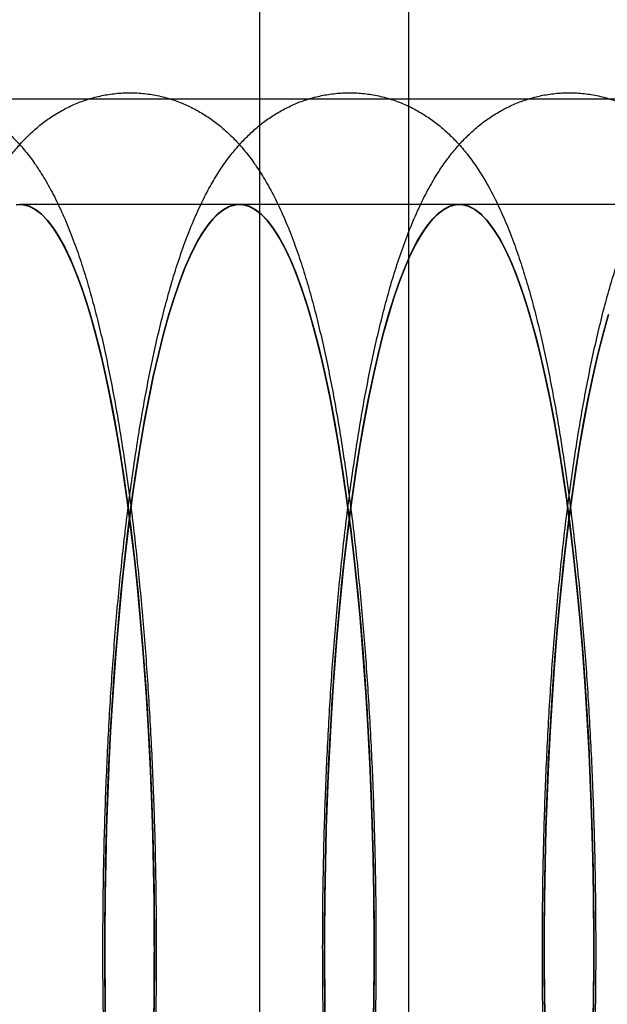
# Model space of a CAD drawing. Units: millimetres. Extents: x 8457 to 31109, y 40806 to 47469.
# Drawn here: x 11996 to 12004, y 43740 to 43753 of the extents above; entities that cross this region are included whole.
import ezdxf

# ---------------------------------------------------------------- set-up
doc = ezdxf.new("R2010")
doc.units = ezdxf.units.MM
doc.header["$LTSCALE"] = 200

msp = doc.modelspace()

# ---------------------------------------------------------------- linework, layer by layer
at = {"color": 7, "linetype": 'Continuous', "lineweight": 25}
for p, q in [((11999.229, 43536.962), (11999.229, 44026.962)), ((12001.229, 43536.962), (12001.229, 44026.962)), ((11655.597, 43751.812), (14175.925, 43751.812)), ((11998.956, 43750.392), (11996.005, 43750.392)), ((12001.906, 43750.392), (11998.956, 43750.392)), ((12004.857, 43750.392), (12001.906, 43750.392))]:
    msp.add_line(p, q, dxfattribs=at)
at = {"color": 7, "linetype": 'Continuous', "lineweight": 25, "flags": 128}
for points in [[(11995.956, 43750.389), (11996.042, 43750.39), (11996.128, 43750.37), (11996.213, 43750.326), (11996.299, 43750.26), (11996.383, 43750.172), (11996.467, 43750.061), (11996.55, 43749.929), (11996.631, 43749.775), (11996.711, 43749.6), (11996.79, 43749.403), (11996.866, 43749.187), (11996.941, 43748.95), (11997.014, 43748.695), (11997.084, 43748.42), (11997.152, 43748.127), (11997.217, 43747.817), (11997.279, 43747.49), (11997.339, 43747.146), (11997.396, 43746.788), (11997.449, 43746.415), (11997.499, 43746.028), (11997.546, 43745.629), (11997.59, 43745.217), (11997.629, 43744.795), (11997.665, 43744.363), (11997.698, 43743.922), (11997.726, 43743.472), (11997.751, 43743.016), (11997.771, 43742.554), (11997.788, 43742.087), (11997.8, 43741.616), (11997.809, 43741.143), (11997.813, 43740.667), (11997.814, 43740.191), (11997.81, 43739.716), (11997.802, 43739.242)], [(11997.449, 43746.415), (11997.396, 43746.788), (11997.339, 43747.146), (11997.279, 43747.49), (11997.217, 43747.817), (11997.152, 43748.127), (11997.084, 43748.42), (11997.014, 43748.695), (11996.941, 43748.95), (11996.866, 43749.187), (11996.79, 43749.403), (11996.711, 43749.6), (11996.631, 43749.775), (11996.55, 43749.929), (11996.467, 43750.061), (11996.383, 43750.172), (11996.299, 43750.26), (11996.213, 43750.326), (11996.128, 43750.37), (11996.042, 43750.39), (11995.956, 43750.389)], [(11995.973, 43750.391), (11996.054, 43750.389), (11996.135, 43750.367), (11996.216, 43750.324), (11996.296, 43750.262), (11996.376, 43750.18), (11996.455, 43750.078), (11996.533, 43749.957), (11996.61, 43749.816), (11996.686, 43749.657), (11996.761, 43749.479), (11996.834, 43749.282), (11996.905, 43749.068), (11996.974, 43748.836), (11997.042, 43748.587), (11997.107, 43748.322), (11997.171, 43748.04), (11997.232, 43747.743), (11997.29, 43747.432), (11997.346, 43747.106), (11997.399, 43746.767), (11997.449, 43746.415), (11997.497, 43746.051), (11997.541, 43745.675), (11997.582, 43745.289), (11997.62, 43744.892), (11997.655, 43744.487), (11997.687, 43744.074), (11997.715, 43743.653), (11997.74, 43743.226), (11997.761, 43742.792), (11997.779, 43742.355), (11997.793, 43741.913), (11997.803, 43741.468), (11997.81, 43741.021), (11997.814, 43740.572), (11997.813, 43740.123), (11997.809, 43739.675), (11997.802, 43739.228)], [(11997.449, 43746.415), (11997.399, 43746.767), (11997.346, 43747.106), (11997.29, 43747.432), (11997.232, 43747.743), (11997.171, 43748.04), (11997.107, 43748.322), (11997.042, 43748.587), (11996.974, 43748.836), (11996.905, 43749.068), (11996.834, 43749.282), (11996.761, 43749.479), (11996.686, 43749.657), (11996.61, 43749.816), (11996.533, 43749.957), (11996.455, 43750.078), (11996.376, 43750.18), (11996.296, 43750.262), (11996.216, 43750.324), (11996.135, 43750.367), (11996.054, 43750.389), (11995.973, 43750.391)], [(11997.158, 43739.317), (11997.151, 43739.764), (11997.148, 43740.213), (11997.148, 43740.662), (11997.152, 43741.11), (11997.16, 43741.556), (11997.171, 43742.001), (11997.186, 43742.442), (11997.204, 43742.879), (11997.226, 43743.311), (11997.252, 43743.737), (11997.28, 43744.157), (11997.313, 43744.569), (11997.348, 43744.972), (11997.387, 43745.366), (11997.429, 43745.751), (11997.474, 43746.124), (11997.522, 43746.486), (11997.573, 43746.835), (11997.626, 43747.172), (11997.683, 43747.495), (11997.742, 43747.804), (11997.803, 43748.097), (11997.867, 43748.376), (11997.933, 43748.638), (11998.001, 43748.883), (11998.07, 43749.112), (11998.142, 43749.323), (11998.215, 43749.516), (11998.29, 43749.69), (11998.366, 43749.846), (11998.444, 43749.983), (11998.522, 43750.1), (11998.601, 43750.198), (11998.681, 43750.276), (11998.761, 43750.334), (11998.842, 43750.373), (11998.923, 43750.391), (11999.005, 43750.389), (11999.086, 43750.367), (11999.166, 43750.324), (11999.247, 43750.262), (11999.327, 43750.18), (11999.406, 43750.078), (11999.484, 43749.957), (11999.561, 43749.816), (11999.637, 43749.657), (11999.711, 43749.479), (11999.784, 43749.282), (11999.855, 43749.068), (11999.925, 43748.836), (11999.992, 43748.587), (12000.058, 43748.322), (12000.121, 43748.04), (12000.182, 43747.743), (12000.24, 43747.432), (12000.296, 43747.106), (12000.349, 43746.767), (12000.4, 43746.415), (12000.447, 43746.051), (12000.492, 43745.675), (12000.533, 43745.289), (12000.571, 43744.892), (12000.606, 43744.487), (12000.637, 43744.074), (12000.666, 43743.653), (12000.69, 43743.226), (12000.712, 43742.792), (12000.729, 43742.355), (12000.743, 43741.913), (12000.754, 43741.468), (12000.761, 43741.021), (12000.764, 43740.572), (12000.764, 43740.123), (12000.76, 43739.675), (12000.752, 43739.228)], [(12000.4, 43746.415), (12000.349, 43746.767), (12000.296, 43747.106), (12000.24, 43747.432), (12000.182, 43747.743), (12000.121, 43748.04), (12000.058, 43748.322), (11999.992, 43748.587), (11999.925, 43748.836), (11999.855, 43749.068), (11999.784, 43749.282), (11999.711, 43749.479), (11999.637, 43749.657), (11999.561, 43749.816), (11999.484, 43749.957), (11999.406, 43750.078), (11999.327, 43750.18), (11999.247, 43750.262), (11999.166, 43750.324), (11999.086, 43750.367), (11999.005, 43750.389), (11998.923, 43750.391), (11998.842, 43750.373), (11998.761, 43750.334), (11998.681, 43750.276), (11998.601, 43750.198), (11998.522, 43750.1), (11998.444, 43749.983), (11998.366, 43749.846), (11998.29, 43749.69), (11998.215, 43749.516), (11998.142, 43749.323), (11998.07, 43749.112), (11998.001, 43748.883), (11997.933, 43748.638), (11997.867, 43748.376), (11997.803, 43748.097), (11997.742, 43747.804), (11997.683, 43747.495), (11997.626, 43747.172), (11997.573, 43746.835), (11997.522, 43746.486), (11997.474, 43746.124), (11997.429, 43745.751), (11997.387, 43745.366), (11997.348, 43744.972), (11997.313, 43744.569), (11997.28, 43744.157), (11997.252, 43743.737), (11997.226, 43743.311), (11997.204, 43742.879), (11997.186, 43742.442), (11997.171, 43742.001), (11997.16, 43741.556), (11997.152, 43741.11), (11997.148, 43740.662), (11997.148, 43740.213), (11997.151, 43739.764), (11997.158, 43739.317)], [(11997.152, 43739.642), (11997.148, 43740.118), (11997.148, 43740.594), (11997.152, 43741.069), (11997.159, 43741.543), (11997.171, 43742.014), (11997.187, 43742.482), (11997.207, 43742.945), (11997.231, 43743.402), (11997.259, 43743.852), (11997.291, 43744.295), (11997.326, 43744.729), (11997.365, 43745.153), (11997.408, 43745.566), (11997.454, 43745.967), (11997.504, 43746.356), (11997.557, 43746.731), (11997.613, 43747.092), (11997.672, 43747.437), (11997.734, 43747.767), (11997.799, 43748.08), (11997.867, 43748.376), (11997.937, 43748.653), (11998.009, 43748.912), (11998.083, 43749.151), (11998.16, 43749.371), (11998.238, 43749.57), (11998.318, 43749.749), (11998.399, 43749.906), (11998.481, 43750.042), (11998.565, 43750.156), (11998.649, 43750.248), (11998.735, 43750.317), (11998.82, 43750.364), (11998.906, 43750.389), (11998.992, 43750.39), (11999.078, 43750.37), (11999.164, 43750.326), (11999.249, 43750.26), (11999.334, 43750.172), (11999.418, 43750.061), (11999.5, 43749.929), (11999.582, 43749.775), (11999.662, 43749.6), (11999.74, 43749.403), (11999.817, 43749.187), (11999.892, 43748.95), (11999.964, 43748.695), (12000.034, 43748.42), (12000.102, 43748.127), (12000.168, 43747.817), (12000.23, 43747.49), (12000.29, 43747.146), (12000.346, 43746.788), (12000.4, 43746.415), (12000.45, 43746.028), (12000.497, 43745.629), (12000.54, 43745.217), (12000.58, 43744.795), (12000.616, 43744.363), (12000.648, 43743.922), (12000.677, 43743.472), (12000.701, 43743.016), (12000.722, 43742.554), (12000.738, 43742.087), (12000.751, 43741.616), (12000.759, 43741.143), (12000.764, 43740.667), (12000.764, 43740.191), (12000.76, 43739.716), (12000.752, 43739.242)], [(12000.4, 43746.415), (12000.346, 43746.788), (12000.29, 43747.146), (12000.23, 43747.49), (12000.168, 43747.817), (12000.102, 43748.127), (12000.034, 43748.42), (11999.964, 43748.695), (11999.892, 43748.95), (11999.817, 43749.187), (11999.74, 43749.403), (11999.662, 43749.6), (11999.582, 43749.775), (11999.5, 43749.929), (11999.418, 43750.061), (11999.334, 43750.172), (11999.249, 43750.26), (11999.164, 43750.326), (11999.078, 43750.37), (11998.992, 43750.39), (11998.906, 43750.389), (11998.82, 43750.364), (11998.735, 43750.317), (11998.649, 43750.248), (11998.565, 43750.156), (11998.481, 43750.042), (11998.399, 43749.906), (11998.318, 43749.749), (11998.238, 43749.57), (11998.16, 43749.371), (11998.083, 43749.151), (11998.009, 43748.912), (11997.937, 43748.653), (11997.867, 43748.376), (11997.799, 43748.08), (11997.734, 43747.767), (11997.672, 43747.437), (11997.613, 43747.092), (11997.557, 43746.731), (11997.504, 43746.356), (11997.454, 43745.967), (11997.408, 43745.566), (11997.365, 43745.153), (11997.326, 43744.729), (11997.291, 43744.295), (11997.259, 43743.852), (11997.231, 43743.402), (11997.207, 43742.945), (11997.187, 43742.482), (11997.171, 43742.014), (11997.159, 43741.543), (11997.152, 43741.069), (11997.148, 43740.594), (11997.148, 43740.118), (11997.152, 43739.642)], [(12000.108, 43739.317), (12000.101, 43739.764), (12000.098, 43740.213), (12000.099, 43740.662), (12000.103, 43741.11), (12000.11, 43741.556), (12000.121, 43742.001), (12000.136, 43742.442), (12000.155, 43742.879), (12000.177, 43743.311), (12000.202, 43743.737), (12000.231, 43744.157), (12000.263, 43744.569), (12000.299, 43744.972), (12000.337, 43745.366), (12000.379, 43745.751), (12000.424, 43746.124), (12000.472, 43746.486), (12000.523, 43746.835), (12000.577, 43747.172), (12000.633, 43747.495), (12000.692, 43747.804), (12000.754, 43748.097), (12000.817, 43748.376), (12000.883, 43748.638), (12000.951, 43748.883), (12001.021, 43749.112), (12001.093, 43749.323), (12001.166, 43749.516), (12001.241, 43749.69), (12001.317, 43749.846), (12001.394, 43749.983), (12001.472, 43750.1), (12001.552, 43750.198), (12001.632, 43750.276), (12001.712, 43750.334), (12001.793, 43750.373), (12001.874, 43750.391), (12001.955, 43750.389), (12002.036, 43750.367), (12002.117, 43750.324), (12002.197, 43750.262), (12002.277, 43750.18), (12002.356, 43750.078), (12002.434, 43749.957), (12002.511, 43749.816), (12002.587, 43749.657), (12002.662, 43749.479), (12002.735, 43749.282), (12002.806, 43749.068), (12002.875, 43748.836), (12002.943, 43748.587), (12003.008, 43748.322), (12003.072, 43748.04), (12003.133, 43747.743), (12003.191, 43747.432), (12003.247, 43747.106), (12003.3, 43746.767), (12003.35, 43746.415), (12003.398, 43746.051), (12003.442, 43745.675), (12003.483, 43745.289), (12003.522, 43744.892), (12003.556, 43744.487), (12003.588, 43744.074), (12003.616, 43743.653), (12003.641, 43743.226), (12003.662, 43742.792), (12003.68, 43742.355), (12003.694, 43741.913), (12003.705, 43741.468), (12003.711, 43741.021), (12003.715, 43740.572), (12003.714, 43740.123), (12003.71, 43739.675), (12003.703, 43739.228)], [(12003.35, 43746.415), (12003.3, 43746.767), (12003.247, 43747.106), (12003.191, 43747.432), (12003.133, 43747.743), (12003.072, 43748.04), (12003.008, 43748.322), (12002.943, 43748.587), (12002.875, 43748.836), (12002.806, 43749.068), (12002.735, 43749.282), (12002.662, 43749.479), (12002.587, 43749.657), (12002.511, 43749.816), (12002.434, 43749.957), (12002.356, 43750.078), (12002.277, 43750.18), (12002.197, 43750.262), (12002.117, 43750.324), (12002.036, 43750.367), (12001.955, 43750.389), (12001.874, 43750.391), (12001.793, 43750.373), (12001.712, 43750.334), (12001.632, 43750.276), (12001.552, 43750.198), (12001.472, 43750.1), (12001.394, 43749.983), (12001.317, 43749.846), (12001.241, 43749.69), (12001.166, 43749.516), (12001.093, 43749.323), (12001.021, 43749.112), (12000.951, 43748.883), (12000.883, 43748.638), (12000.817, 43748.376), (12000.754, 43748.097), (12000.692, 43747.804), (12000.633, 43747.495), (12000.577, 43747.172), (12000.523, 43746.835), (12000.472, 43746.486), (12000.424, 43746.124), (12000.379, 43745.751), (12000.337, 43745.366), (12000.299, 43744.972), (12000.263, 43744.569), (12000.231, 43744.157), (12000.202, 43743.737), (12000.177, 43743.311), (12000.155, 43742.879), (12000.136, 43742.442), (12000.121, 43742.001), (12000.11, 43741.556), (12000.103, 43741.11), (12000.099, 43740.662), (12000.098, 43740.213), (12000.101, 43739.764), (12000.108, 43739.317)], [(12000.103, 43739.642), (12000.099, 43740.118), (12000.098, 43740.594), (12000.102, 43741.069), (12000.11, 43741.543), (12000.122, 43742.014), (12000.138, 43742.482), (12000.158, 43742.945), (12000.182, 43743.402), (12000.21, 43743.852), (12000.241, 43744.295), (12000.277, 43744.729), (12000.316, 43745.153), (12000.359, 43745.566), (12000.405, 43745.967), (12000.455, 43746.356), (12000.508, 43746.731), (12000.564, 43747.092), (12000.623, 43747.437), (12000.685, 43747.767), (12000.75, 43748.08), (12000.817, 43748.376), (12000.887, 43748.653), (12000.959, 43748.912), (12001.034, 43749.151), (12001.11, 43749.371), (12001.188, 43749.57), (12001.268, 43749.749), (12001.349, 43749.906), (12001.432, 43750.042), (12001.515, 43750.156), (12001.6, 43750.248), (12001.685, 43750.317), (12001.771, 43750.364), (12001.857, 43750.389), (12001.943, 43750.39), (12002.029, 43750.37), (12002.115, 43750.326), (12002.2, 43750.26), (12002.284, 43750.172), (12002.368, 43750.061), (12002.451, 43749.929), (12002.532, 43749.775), (12002.612, 43749.6), (12002.691, 43749.403), (12002.767, 43749.187), (12002.842, 43748.95), (12002.915, 43748.695), (12002.985, 43748.42), (12003.053, 43748.127), (12003.118, 43747.817), (12003.181, 43747.49), (12003.24, 43747.146), (12003.297, 43746.788), (12003.35, 43746.415), (12003.4, 43746.028), (12003.447, 43745.629), (12003.491, 43745.217), (12003.53, 43744.795), (12003.566, 43744.363), (12003.599, 43743.922), (12003.627, 43743.472), (12003.652, 43743.016), (12003.672, 43742.554), (12003.689, 43742.087), (12003.701, 43741.616), (12003.71, 43741.143), (12003.714, 43740.667), (12003.715, 43740.191), (12003.711, 43739.716), (12003.703, 43739.242)], [(12003.35, 43746.415), (12003.297, 43746.788), (12003.24, 43747.146), (12003.181, 43747.49), (12003.118, 43747.817), (12003.053, 43748.127), (12002.985, 43748.42), (12002.915, 43748.695), (12002.842, 43748.95), (12002.767, 43749.187), (12002.691, 43749.403), (12002.612, 43749.6), (12002.532, 43749.775), (12002.451, 43749.929), (12002.368, 43750.061), (12002.284, 43750.172), (12002.2, 43750.26), (12002.115, 43750.326), (12002.029, 43750.37), (12001.943, 43750.39), (12001.857, 43750.389), (12001.771, 43750.364), (12001.685, 43750.317), (12001.6, 43750.248), (12001.515, 43750.156), (12001.432, 43750.042), (12001.349, 43749.906), (12001.268, 43749.749), (12001.188, 43749.57), (12001.11, 43749.371), (12001.034, 43749.151), (12000.959, 43748.912), (12000.887, 43748.653), (12000.817, 43748.376), (12000.75, 43748.08), (12000.685, 43747.767), (12000.623, 43747.437), (12000.564, 43747.092), (12000.508, 43746.731), (12000.455, 43746.356), (12000.405, 43745.967), (12000.359, 43745.566), (12000.316, 43745.153), (12000.277, 43744.729), (12000.241, 43744.295), (12000.21, 43743.852), (12000.182, 43743.402), (12000.158, 43742.945), (12000.138, 43742.482), (12000.122, 43742.014), (12000.11, 43741.543), (12000.102, 43741.069), (12000.098, 43740.594), (12000.099, 43740.118), (12000.103, 43739.642)], [(12003.054, 43739.642), (12003.049, 43740.118), (12003.049, 43740.594), (12003.053, 43741.069), (12003.06, 43741.543), (12003.072, 43742.014), (12003.088, 43742.482), (12003.108, 43742.945), (12003.132, 43743.402), (12003.16, 43743.852), (12003.192, 43744.295), (12003.227, 43744.729), (12003.266, 43745.153), (12003.309, 43745.566), (12003.355, 43745.967), (12003.405, 43746.356), (12003.458, 43746.731), (12003.514, 43747.092), (12003.573, 43747.437), (12003.636, 43747.767), (12003.7, 43748.08), (12003.768, 43748.376), (12003.838, 43748.653), (12003.91, 43748.912)], [(12003.91, 43748.912), (12003.838, 43748.653), (12003.768, 43748.376), (12003.7, 43748.08), (12003.636, 43747.767), (12003.573, 43747.437), (12003.514, 43747.092), (12003.458, 43746.731), (12003.405, 43746.356), (12003.355, 43745.967), (12003.309, 43745.566), (12003.266, 43745.153), (12003.227, 43744.729), (12003.192, 43744.295), (12003.16, 43743.852), (12003.132, 43743.402), (12003.108, 43742.945), (12003.088, 43742.482), (12003.072, 43742.014), (12003.06, 43741.543), (12003.053, 43741.069), (12003.049, 43740.594), (12003.049, 43740.118), (12003.054, 43739.642)], [(12003.059, 43739.317), (12003.052, 43739.764), (12003.049, 43740.213), (12003.049, 43740.662), (12003.053, 43741.11), (12003.061, 43741.556), (12003.072, 43742.001), (12003.087, 43742.442), (12003.105, 43742.879), (12003.127, 43743.311), (12003.153, 43743.737), (12003.181, 43744.157), (12003.214, 43744.569), (12003.249, 43744.972), (12003.288, 43745.366), (12003.33, 43745.751), (12003.375, 43746.124), (12003.423, 43746.486), (12003.474, 43746.835), (12003.528, 43747.172), (12003.584, 43747.495), (12003.643, 43747.804), (12003.704, 43748.097), (12003.768, 43748.376), (12003.834, 43748.638), (12003.902, 43748.883)], [(12003.902, 43748.883), (12003.834, 43748.638), (12003.768, 43748.376), (12003.704, 43748.097), (12003.643, 43747.804), (12003.584, 43747.495), (12003.528, 43747.172), (12003.474, 43746.835), (12003.423, 43746.486), (12003.375, 43746.124), (12003.33, 43745.751), (12003.288, 43745.366), (12003.249, 43744.972), (12003.214, 43744.569), (12003.181, 43744.157), (12003.153, 43743.737), (12003.127, 43743.311), (12003.105, 43742.879), (12003.087, 43742.442), (12003.072, 43742.001), (12003.061, 43741.556), (12003.053, 43741.11), (12003.049, 43740.662), (12003.049, 43740.213), (12003.052, 43739.764), (12003.059, 43739.317)], [(11997.802, 43739.242), (11997.81, 43739.716), (11997.814, 43740.191), (11997.813, 43740.667), (11997.809, 43741.143), (11997.8, 43741.616), (11997.788, 43742.087), (11997.771, 43742.554), (11997.751, 43743.016), (11997.726, 43743.472), (11997.698, 43743.922), (11997.665, 43744.363), (11997.629, 43744.795), (11997.59, 43745.217), (11997.546, 43745.629), (11997.499, 43746.028), (11997.449, 43746.415)], [(11997.802, 43739.228), (11997.809, 43739.675), (11997.813, 43740.123), (11997.814, 43740.572), (11997.81, 43741.021), (11997.803, 43741.468), (11997.793, 43741.913), (11997.779, 43742.355), (11997.761, 43742.792), (11997.74, 43743.226), (11997.715, 43743.653), (11997.687, 43744.074), (11997.655, 43744.487), (11997.62, 43744.892), (11997.582, 43745.289), (11997.541, 43745.675), (11997.497, 43746.051), (11997.449, 43746.415)], [(12000.752, 43739.242), (12000.76, 43739.716), (12000.764, 43740.191), (12000.764, 43740.667), (12000.759, 43741.143), (12000.751, 43741.616), (12000.738, 43742.087), (12000.722, 43742.554), (12000.701, 43743.016), (12000.677, 43743.472), (12000.648, 43743.922), (12000.616, 43744.363), (12000.58, 43744.795), (12000.54, 43745.217), (12000.497, 43745.629), (12000.45, 43746.028), (12000.4, 43746.415)], [(12000.752, 43739.228), (12000.76, 43739.675), (12000.764, 43740.123), (12000.764, 43740.572), (12000.761, 43741.021), (12000.754, 43741.468), (12000.743, 43741.913), (12000.729, 43742.355), (12000.712, 43742.792), (12000.69, 43743.226), (12000.666, 43743.653), (12000.637, 43744.074), (12000.606, 43744.487), (12000.571, 43744.892), (12000.533, 43745.289), (12000.492, 43745.675), (12000.447, 43746.051), (12000.4, 43746.415)], [(12003.703, 43739.242), (12003.711, 43739.716), (12003.715, 43740.191), (12003.714, 43740.667), (12003.71, 43741.143), (12003.701, 43741.616), (12003.689, 43742.087), (12003.672, 43742.554), (12003.652, 43743.016), (12003.627, 43743.472), (12003.599, 43743.922), (12003.566, 43744.363), (12003.53, 43744.795), (12003.491, 43745.217), (12003.447, 43745.629), (12003.4, 43746.028), (12003.35, 43746.415)], [(12003.703, 43739.228), (12003.71, 43739.675), (12003.714, 43740.123), (12003.715, 43740.572), (12003.711, 43741.021), (12003.705, 43741.468), (12003.694, 43741.913), (12003.68, 43742.355), (12003.662, 43742.792), (12003.641, 43743.226), (12003.616, 43743.653), (12003.588, 43744.074), (12003.556, 43744.487), (12003.522, 43744.892), (12003.483, 43745.289), (12003.442, 43745.675), (12003.398, 43746.051), (12003.35, 43746.415)]]:
    msp.add_lwpolyline(points, dxfattribs=at)
at = {"color": 7, "linetype": 'Continuous', "lineweight": 25}
for points in [[(11991.6, 43734.167), (11991.609, 43734.101), (11991.636, 43733.908), (11991.683, 43733.595), (11991.743, 43733.233), (11991.806, 43732.882), (11991.873, 43732.543), (11991.945, 43732.215), (11992.021, 43731.899), (11992.102, 43731.592), (11992.189, 43731.296), (11992.284, 43731.009), (11992.388, 43730.728), (11992.505, 43730.453), (11992.631, 43730.201), (11992.76, 43729.98), (11992.885, 43729.795), (11993.012, 43729.635), (11993.142, 43729.493), (11993.278, 43729.368), (11993.42, 43729.256), (11993.57, 43729.158), (11993.728, 43729.073), (11993.899, 43729.001), (11994.084, 43728.944), (11994.279, 43728.906), (11994.475, 43728.89), (11994.669, 43728.894), (11994.859, 43728.919), (11995.042, 43728.962), (11995.217, 43729.022), (11995.382, 43729.098), (11995.538, 43729.187), (11995.685, 43729.289), (11995.822, 43729.403), (11995.952, 43729.529), (11996.077, 43729.669), (11996.197, 43729.826), (11996.316, 43730.005), (11996.435, 43730.212), (11996.553, 43730.45), (11996.669, 43730.719), (11996.777, 43731.01), (11996.877, 43731.313), (11996.967, 43731.624), (11997.051, 43731.942), (11997.128, 43732.269), (11997.2, 43732.606), (11997.267, 43732.953), (11997.331, 43733.31), (11997.39, 43733.678), (11997.446, 43734.056), (11997.497, 43734.444), (11997.546, 43734.841), (11997.59, 43735.248), (11997.631, 43735.663), (11997.668, 43736.086), (11997.702, 43736.516), (11997.732, 43736.953), (11997.759, 43737.397), (11997.781, 43737.845), (11997.8, 43738.297), (11997.816, 43738.754), (11997.827, 43739.213), (11997.835, 43739.674), (11997.839, 43740.137), (11997.839, 43740.599), (11997.835, 43741.062), (11997.828, 43741.523), (11997.817, 43741.982), (11997.802, 43742.439), (11997.784, 43742.891), (11997.761, 43743.34), (11997.735, 43743.782), (11997.706, 43744.219), (11997.673, 43744.65), (11997.636, 43745.072), (11997.595, 43745.487), (11997.551, 43745.893), (11997.504, 43746.29), (11997.453, 43746.676), (11997.398, 43747.053), (11997.34, 43747.419), (11997.278, 43747.773), (11997.212, 43748.117), (11997.143, 43748.449), (11997.069, 43748.77), (11996.989, 43749.08), (11996.905, 43749.379), (11996.813, 43749.67), (11996.712, 43749.953), (11996.6, 43750.23), (11996.479, 43750.488), (11996.353, 43750.719), (11996.228, 43750.916), (11996.102, 43751.086), (11995.973, 43751.234), (11995.84, 43751.366), (11995.701, 43751.484), (11995.554, 43751.588), (11995.4, 43751.678), (11995.231, 43751.757), (11995.049, 43751.821), (11994.855, 43751.867), (11994.659, 43751.891), (11994.464, 43751.895), (11994.272, 43751.877), (11994.086, 43751.841), (11993.908, 43751.787), (11993.739, 43751.717), (11993.579, 43751.633), (11993.429, 43751.536), (11993.289, 43751.427), (11993.156, 43751.305), (11993.03, 43751.17), (11992.908, 43751.02), (11992.789, 43750.85), (11992.67, 43750.654), (11992.551, 43750.428), (11992.434, 43750.17), (11992.322, 43749.885), (11992.219, 43749.586), (11992.126, 43749.278), (11992.04, 43748.963), (11991.961, 43748.639), (11991.887, 43748.306), (11991.818, 43747.963), (11991.753, 43747.609), (11991.692, 43747.246), (11991.635, 43746.871), (11991.582, 43746.487), (11991.532, 43746.093), (11991.486, 43745.69), (11991.444, 43745.278), (11991.405, 43744.858), (11991.37, 43744.43), (11991.339, 43743.995), (11991.311, 43743.554), (11991.287, 43743.108), (11991.267, 43742.657), (11991.25, 43742.202), (11991.237, 43741.743), (11991.228, 43741.283), (11991.223, 43740.821), (11991.221, 43740.358), (11991.223, 43739.895), (11991.229, 43739.433), (11991.239, 43738.973), (11991.252, 43738.516), (11991.269, 43738.062), (11991.29, 43737.612), (11991.315, 43737.167), (11991.343, 43736.728), (11991.375, 43736.295), (11991.41, 43735.869), (11991.449, 43735.451), (11991.492, 43735.042), (11991.537, 43734.649), (11991.574, 43734.359), (11991.595, 43734.203), (11991.6, 43734.167)], [(11994.551, 43734.167), (11994.56, 43734.101), (11994.587, 43733.908), (11994.634, 43733.595), (11994.693, 43733.233), (11994.757, 43732.882), (11994.824, 43732.543), (11994.895, 43732.215), (11994.971, 43731.899), (11995.052, 43731.592), (11995.139, 43731.296), (11995.234, 43731.009), (11995.339, 43730.728), (11995.456, 43730.453), (11995.581, 43730.201), (11995.71, 43729.98), (11995.836, 43729.795), (11995.963, 43729.635), (11996.093, 43729.493), (11996.228, 43729.368), (11996.37, 43729.256), (11996.52, 43729.158), (11996.679, 43729.073), (11996.85, 43729.001), (11997.034, 43728.944), (11997.229, 43728.906), (11997.425, 43728.89), (11997.619, 43728.894), (11997.809, 43728.919), (11997.992, 43728.962), (11998.167, 43729.022), (11998.333, 43729.098), (11998.489, 43729.187), (11998.635, 43729.289), (11998.773, 43729.403), (11998.903, 43729.529), (11999.027, 43729.669), (11999.148, 43729.826), (11999.267, 43730.005), (11999.385, 43730.212), (11999.504, 43730.45), (11999.619, 43730.719), (11999.728, 43731.01), (11999.827, 43731.313), (11999.918, 43731.624), (12000.001, 43731.942), (12000.078, 43732.269), (12000.15, 43732.606), (12000.218, 43732.953), (12000.281, 43733.31), (12000.341, 43733.678), (12000.396, 43734.056), (12000.448, 43734.444), (12000.496, 43734.841), (12000.541, 43735.248), (12000.582, 43735.663), (12000.619, 43736.086), (12000.653, 43736.516), (12000.683, 43736.953), (12000.709, 43737.397), (12000.732, 43737.845), (12000.751, 43738.297), (12000.766, 43738.754), (12000.778, 43739.213), (12000.785, 43739.674), (12000.789, 43740.137), (12000.789, 43740.599), (12000.786, 43741.062), (12000.779, 43741.523), (12000.767, 43741.982), (12000.753, 43742.439), (12000.734, 43742.891), (12000.712, 43743.34), (12000.686, 43743.782), (12000.656, 43744.219), (12000.623, 43744.65), (12000.586, 43745.072), (12000.546, 43745.487), (12000.502, 43745.893), (12000.454, 43746.29), (12000.403, 43746.676), (12000.349, 43747.053), (12000.291, 43747.419), (12000.229, 43747.773), (12000.163, 43748.117), (12000.093, 43748.449), (12000.019, 43748.77), (11999.94, 43749.08), (11999.855, 43749.379), (11999.764, 43749.67), (11999.663, 43749.953), (11999.551, 43750.23), (11999.43, 43750.488), (11999.304, 43750.719), (11999.178, 43750.916), (11999.052, 43751.086), (11998.924, 43751.234), (11998.791, 43751.366), (11998.651, 43751.484), (11998.505, 43751.588), (11998.35, 43751.678), (11998.182, 43751.757), (11998, 43751.821), (11997.806, 43751.867), (11997.61, 43751.891), (11997.414, 43751.895), (11997.223, 43751.877), (11997.037, 43751.841), (11996.859, 43751.787), (11996.689, 43751.717), (11996.53, 43751.633), (11996.38, 43751.536), (11996.239, 43751.427), (11996.106, 43751.305), (11995.98, 43751.17), (11995.858, 43751.02), (11995.739, 43750.85), (11995.621, 43750.654), (11995.502, 43750.428), (11995.384, 43750.17), (11995.273, 43749.885), (11995.17, 43749.586), (11995.076, 43749.278), (11994.99, 43748.963), (11994.911, 43748.639), (11994.837, 43748.306), (11994.768, 43747.963), (11994.703, 43747.609), (11994.642, 43747.246), (11994.586, 43746.871), (11994.532, 43746.487), (11994.483, 43746.093), (11994.437, 43745.69), (11994.395, 43745.278), (11994.356, 43744.858), (11994.321, 43744.43), (11994.289, 43743.995), (11994.262, 43743.554), (11994.238, 43743.108), (11994.217, 43742.657), (11994.201, 43742.202), (11994.188, 43741.743), (11994.178, 43741.283), (11994.173, 43740.821), (11994.171, 43740.358), (11994.174, 43739.895), (11994.18, 43739.433), (11994.189, 43738.973), (11994.203, 43738.516), (11994.22, 43738.062), (11994.241, 43737.612), (11994.265, 43737.167), (11994.294, 43736.728), (11994.325, 43736.295), (11994.361, 43735.869), (11994.4, 43735.451), (11994.443, 43735.042), (11994.488, 43734.649), (11994.525, 43734.359), (11994.546, 43734.203), (11994.551, 43734.167)], [(11997.501, 43734.167), (11997.51, 43734.101), (11997.537, 43733.908), (11997.584, 43733.595), (11997.644, 43733.233), (11997.707, 43732.882), (11997.774, 43732.543), (11997.846, 43732.215), (11997.922, 43731.899), (11998.003, 43731.592), (11998.09, 43731.296), (11998.185, 43731.009), (11998.289, 43730.728), (11998.406, 43730.453), (11998.532, 43730.201), (11998.661, 43729.98), (11998.786, 43729.795), (11998.913, 43729.635), (11999.043, 43729.493), (11999.179, 43729.368), (11999.321, 43729.256), (11999.471, 43729.158), (11999.629, 43729.073), (11999.8, 43729.001), (11999.985, 43728.944), (12000.18, 43728.906), (12000.376, 43728.89), (12000.57, 43728.894), (12000.76, 43728.919), (12000.943, 43728.962), (12001.118, 43729.022), (12001.283, 43729.098), (12001.439, 43729.187), (12001.586, 43729.289), (12001.723, 43729.403), (12001.853, 43729.529), (12001.978, 43729.669), (12002.098, 43729.826), (12002.217, 43730.005), (12002.336, 43730.212), (12002.454, 43730.45), (12002.57, 43730.719), (12002.678, 43731.01), (12002.778, 43731.313), (12002.868, 43731.624), (12002.952, 43731.942), (12003.029, 43732.269), (12003.101, 43732.606), (12003.168, 43732.953), (12003.232, 43733.31), (12003.291, 43733.678), (12003.347, 43734.056), (12003.398, 43734.444), (12003.447, 43734.841), (12003.491, 43735.248), (12003.532, 43735.663), (12003.57, 43736.086), (12003.603, 43736.516), (12003.633, 43736.953), (12003.66, 43737.397), (12003.682, 43737.845), (12003.701, 43738.297), (12003.717, 43738.754), (12003.728, 43739.213), (12003.736, 43739.674), (12003.74, 43740.137), (12003.74, 43740.599), (12003.736, 43741.062), (12003.729, 43741.523), (12003.718, 43741.982), (12003.703, 43742.439), (12003.685, 43742.891), (12003.662, 43743.34), (12003.636, 43743.782), (12003.607, 43744.219), (12003.574, 43744.65), (12003.537, 43745.072), (12003.496, 43745.487), (12003.452, 43745.893), (12003.405, 43746.29), (12003.354, 43746.676), (12003.299, 43747.053), (12003.241, 43747.419), (12003.179, 43747.773), (12003.114, 43748.117), (12003.044, 43748.449), (12002.97, 43748.77), (12002.891, 43749.08), (12002.806, 43749.379), (12002.714, 43749.67), (12002.614, 43749.953), (12002.501, 43750.23), (12002.381, 43750.488), (12002.254, 43750.719), (12002.129, 43750.916), (12002.003, 43751.086), (12001.874, 43751.234), (12001.741, 43751.366), (12001.602, 43751.484), (12001.455, 43751.588), (12001.301, 43751.678), (12001.132, 43751.757), (12000.95, 43751.821), (12000.756, 43751.867), (12000.56, 43751.891), (12000.365, 43751.895), (12000.173, 43751.877), (11999.987, 43751.841), (11999.809, 43751.787), (11999.64, 43751.717), (11999.48, 43751.633), (11999.331, 43751.536), (11999.19, 43751.427), (11999.057, 43751.305), (11998.931, 43751.17), (11998.809, 43751.02), (11998.69, 43750.85), (11998.571, 43750.654), (11998.452, 43750.428), (11998.335, 43750.17), (11998.223, 43749.885), (11998.12, 43749.586), (11998.027, 43749.278), (11997.941, 43748.963), (11997.862, 43748.639), (11997.788, 43748.306), (11997.719, 43747.963), (11997.654, 43747.609), (11997.593, 43747.246), (11997.536, 43746.871), (11997.483, 43746.487), (11997.433, 43746.093), (11997.387, 43745.69), (11997.345, 43745.278), (11997.306, 43744.858), (11997.271, 43744.43), (11997.24, 43743.995), (11997.212, 43743.554), (11997.188, 43743.108), (11997.168, 43742.657), (11997.151, 43742.202), (11997.138, 43741.743), (11997.129, 43741.283), (11997.124, 43740.821), (11997.122, 43740.358), (11997.124, 43739.895), (11997.13, 43739.433), (11997.14, 43738.973), (11997.153, 43738.516), (11997.17, 43738.062), (11997.191, 43737.612), (11997.216, 43737.167), (11997.244, 43736.728), (11997.276, 43736.295), (11997.311, 43735.869), (11997.35, 43735.451), (11997.393, 43735.042), (11997.439, 43734.649), (11997.475, 43734.359), (11997.496, 43734.203), (11997.501, 43734.167)], [(12000.452, 43734.167), (12000.461, 43734.101), (12000.488, 43733.908), (12000.535, 43733.595), (12000.594, 43733.233), (12000.658, 43732.882), (12000.725, 43732.543), (12000.796, 43732.215), (12000.872, 43731.899), (12000.953, 43731.592), (12001.04, 43731.296), (12001.135, 43731.009), (12001.24, 43730.728), (12001.357, 43730.453), (12001.482, 43730.201), (12001.611, 43729.98), (12001.737, 43729.795), (12001.864, 43729.635), (12001.994, 43729.493), (12002.129, 43729.368), (12002.272, 43729.256), (12002.421, 43729.158), (12002.58, 43729.073), (12002.751, 43729.001), (12002.935, 43728.944), (12003.13, 43728.906), (12003.326, 43728.89), (12003.52, 43728.894), (12003.71, 43728.919), (12003.893, 43728.962), (12004.068, 43729.022), (12004.234, 43729.098), (12004.39, 43729.187), (12004.536, 43729.289), (12004.674, 43729.403), (12004.804, 43729.529), (12004.928, 43729.669), (12005.049, 43729.826), (12005.168, 43730.005), (12005.286, 43730.212), (12005.405, 43730.45), (12005.52, 43730.719), (12005.629, 43731.01), (12005.728, 43731.313), (12005.819, 43731.624), (12005.902, 43731.942), (12005.979, 43732.269), (12006.051, 43732.606), (12006.119, 43732.953), (12006.182, 43733.31), (12006.242, 43733.678), (12006.297, 43734.056), (12006.349, 43734.444), (12006.397, 43734.841), (12006.442, 43735.248), (12006.483, 43735.663), (12006.52, 43736.086), (12006.554, 43736.516), (12006.584, 43736.953), (12006.61, 43737.397), (12006.633, 43737.845), (12006.652, 43738.297), (12006.667, 43738.754), (12006.679, 43739.213), (12006.686, 43739.674), (12006.69, 43740.137), (12006.691, 43740.599), (12006.687, 43741.062), (12006.68, 43741.523), (12006.669, 43741.982), (12006.654, 43742.439), (12006.635, 43742.891), (12006.613, 43743.34), (12006.587, 43743.782), (12006.557, 43744.219), (12006.524, 43744.65), (12006.487, 43745.072), (12006.447, 43745.487), (12006.403, 43745.893), (12006.356, 43746.29), (12006.304, 43746.676), (12006.25, 43747.053), (12006.192, 43747.419), (12006.13, 43747.773), (12006.064, 43748.117), (12005.994, 43748.449), (12005.92, 43748.77), (12005.841, 43749.08), (12005.756, 43749.379), (12005.665, 43749.67), (12005.564, 43749.953), (12005.452, 43750.23), (12005.331, 43750.488), (12005.205, 43750.719), (12005.079, 43750.916), (12004.953, 43751.086), (12004.825, 43751.234), (12004.692, 43751.366), (12004.552, 43751.484), (12004.406, 43751.588), (12004.251, 43751.678), (12004.083, 43751.757), (12003.901, 43751.821), (12003.707, 43751.867), (12003.511, 43751.891), (12003.315, 43751.895), (12003.124, 43751.877), (12002.938, 43751.841), (12002.76, 43751.787), (12002.591, 43751.717), (12002.431, 43751.633), (12002.281, 43751.536), (12002.14, 43751.427), (12002.008, 43751.305), (12001.881, 43751.17), (12001.76, 43751.02), (12001.64, 43750.85), (12001.522, 43750.654), (12001.403, 43750.428), (12001.286, 43750.17), (12001.174, 43749.885), (12001.071, 43749.586), (12000.977, 43749.278), (12000.892, 43748.963), (12000.812, 43748.639), (12000.738, 43748.306), (12000.669, 43747.963), (12000.604, 43747.609), (12000.544, 43747.246), (12000.487, 43746.871), (12000.433, 43746.487), (12000.384, 43746.093), (12000.338, 43745.69), (12000.296, 43745.278), (12000.257, 43744.858), (12000.222, 43744.43), (12000.19, 43743.995), (12000.163, 43743.554), (12000.139, 43743.108), (12000.118, 43742.657), (12000.102, 43742.202), (12000.089, 43741.743), (12000.08, 43741.283), (12000.074, 43740.821), (12000.073, 43740.358), (12000.075, 43739.895), (12000.081, 43739.433), (12000.09, 43738.973), (12000.104, 43738.516), (12000.121, 43738.062), (12000.142, 43737.612), (12000.166, 43737.167), (12000.195, 43736.728), (12000.227, 43736.295), (12000.262, 43735.869), (12000.301, 43735.451), (12000.344, 43735.042), (12000.389, 43734.649), (12000.426, 43734.359), (12000.447, 43734.203), (12000.452, 43734.167)], [(12003.402, 43734.167), (12003.411, 43734.101), (12003.438, 43733.908), (12003.485, 43733.595), (12003.545, 43733.233), (12003.608, 43732.882), (12003.675, 43732.543), (12003.747, 43732.215), (12003.823, 43731.899), (12003.904, 43731.592), (12003.991, 43731.296), (12004.086, 43731.009), (12004.19, 43730.728), (12004.307, 43730.453), (12004.433, 43730.201), (12004.562, 43729.98), (12004.687, 43729.795), (12004.814, 43729.635), (12004.944, 43729.493), (12005.08, 43729.368), (12005.222, 43729.256), (12005.372, 43729.158), (12005.53, 43729.073), (12005.702, 43729.001), (12005.886, 43728.944), (12006.081, 43728.906), (12006.277, 43728.89), (12006.471, 43728.894), (12006.661, 43728.919), (12006.844, 43728.962), (12007.019, 43729.022), (12007.184, 43729.098), (12007.34, 43729.187), (12007.487, 43729.289), (12007.624, 43729.403), (12007.754, 43729.529), (12007.879, 43729.669), (12007.999, 43729.826), (12008.118, 43730.005), (12008.237, 43730.212), (12008.356, 43730.45), (12008.471, 43730.719), (12008.58, 43731.01), (12008.679, 43731.313), (12008.769, 43731.624), (12008.853, 43731.942), (12008.93, 43732.269), (12009.002, 43732.606), (12009.069, 43732.953), (12009.133, 43733.31), (12009.192, 43733.678), (12009.248, 43734.056), (12009.3, 43734.444), (12009.348, 43734.841), (12009.392, 43735.248), (12009.433, 43735.663), (12009.471, 43736.086), (12009.504, 43736.516), (12009.534, 43736.953), (12009.561, 43737.397), (12009.583, 43737.845), (12009.602, 43738.297), (12009.618, 43738.754), (12009.629, 43739.213), (12009.637, 43739.674), (12009.641, 43740.137), (12009.641, 43740.599), (12009.637, 43741.062), (12009.63, 43741.523), (12009.619, 43741.982), (12009.604, 43742.439), (12009.586, 43742.891), (12009.563, 43743.34), (12009.537, 43743.782), (12009.508, 43744.219), (12009.475, 43744.65), (12009.438, 43745.072), (12009.397, 43745.487), (12009.354, 43745.893), (12009.306, 43746.29), (12009.255, 43746.676), (12009.2, 43747.053), (12009.142, 43747.419), (12009.08, 43747.773), (12009.015, 43748.117), (12008.945, 43748.449), (12008.871, 43748.77), (12008.792, 43749.08), (12008.707, 43749.379), (12008.615, 43749.67), (12008.515, 43749.953), (12008.403, 43750.23), (12008.282, 43750.488), (12008.155, 43750.719), (12008.03, 43750.916), (12007.904, 43751.086), (12007.775, 43751.234), (12007.642, 43751.366), (12007.503, 43751.484), (12007.356, 43751.588), (12007.202, 43751.678), (12007.033, 43751.757), (12006.851, 43751.821), (12006.657, 43751.867), (12006.461, 43751.891), (12006.266, 43751.895), (12006.074, 43751.877), (12005.888, 43751.841), (12005.71, 43751.787), (12005.541, 43751.717), (12005.382, 43751.633), (12005.232, 43751.536), (12005.091, 43751.427), (12004.958, 43751.305), (12004.832, 43751.17), (12004.71, 43751.02), (12004.591, 43750.85), (12004.472, 43750.654), (12004.353, 43750.428), (12004.236, 43750.17), (12004.125, 43749.885), (12004.022, 43749.586), (12003.928, 43749.278), (12003.842, 43748.963), (12003.763, 43748.639), (12003.689, 43748.306), (12003.62, 43747.963), (12003.555, 43747.609), (12003.494, 43747.246), (12003.437, 43746.871), (12003.384, 43746.487), (12003.334, 43746.093), (12003.288, 43745.69), (12003.246, 43745.278), (12003.207, 43744.858), (12003.172, 43744.43), (12003.141, 43743.995), (12003.113, 43743.554), (12003.089, 43743.108), (12003.069, 43742.657), (12003.052, 43742.202), (12003.039, 43741.743), (12003.03, 43741.283), (12003.025, 43740.821), (12003.023, 43740.358), (12003.025, 43739.895), (12003.031, 43739.433), (12003.041, 43738.973), (12003.054, 43738.516), (12003.071, 43738.062), (12003.092, 43737.612), (12003.117, 43737.167), (12003.145, 43736.728), (12003.177, 43736.295), (12003.213, 43735.869), (12003.252, 43735.451), (12003.294, 43735.042), (12003.34, 43734.649), (12003.376, 43734.359), (12003.397, 43734.203), (12003.402, 43734.167)]]:
    msp.add_open_spline(points, degree=3, knots=[0, 0, 0, 0, 0.003619, 0.010616, 0.017641, 0.02471, 0.031832, 0.039022, 0.046295, 0.053676, 0.061196, 0.068899, 0.07684, 0.085083, 0.093637, 0.100688, 0.106869, 0.112366, 0.117354, 0.121967, 0.126305, 0.130446, 0.134444, 0.138343, 0.142568, 0.146692, 0.150733, 0.154717, 0.158663, 0.162592, 0.166529, 0.170504, 0.174552, 0.178718, 0.183057, 0.18764, 0.192557, 0.197925, 0.203891, 0.210617, 0.218202, 0.22647, 0.234864, 0.24299, 0.250833, 0.258451, 0.2659, 0.273221, 0.280444, 0.287591, 0.294677, 0.301714, 0.308712, 0.315678, 0.322618, 0.329535, 0.336434, 0.343318, 0.350189, 0.357049, 0.363901, 0.370745, 0.377584, 0.384419, 0.39125, 0.398079, 0.404907, 0.411735, 0.418563, 0.425394, 0.432227, 0.439064, 0.445906, 0.452754, 0.45961, 0.466476, 0.473354, 0.480245, 0.487152, 0.494078, 0.501028, 0.508005, 0.515016, 0.522067, 0.529168, 0.536331, 0.543571, 0.550909, 0.558372, 0.566001, 0.573846, 0.58197, 0.590416, 0.597846, 0.604373, 0.610134, 0.615316, 0.620072, 0.624515, 0.628731, 0.632782, 0.636719, 0.640994, 0.645156, 0.649225, 0.653228, 0.657186, 0.661119, 0.665049, 0.669006, 0.673022, 0.677139, 0.681405, 0.685887, 0.690667, 0.69585, 0.701573, 0.707996, 0.715258, 0.723317, 0.73176, 0.739997, 0.747939, 0.755634, 0.763141, 0.770505, 0.777762, 0.784935, 0.792041, 0.799096, 0.806108, 0.813085, 0.820034, 0.826959, 0.833864, 0.840754, 0.847629, 0.854493, 0.861348, 0.868195, 0.875036, 0.881871, 0.888704, 0.895533, 0.902362, 0.90919, 0.916018, 0.922847, 0.929679, 0.936515, 0.943355, 0.9502, 0.957054, 0.963916, 0.970789, 0.977674, 0.984575, 0.991494, 0.998088, 1, 1, 1, 1], dxfattribs=at)

doc.saveas('drawing.dxf')
